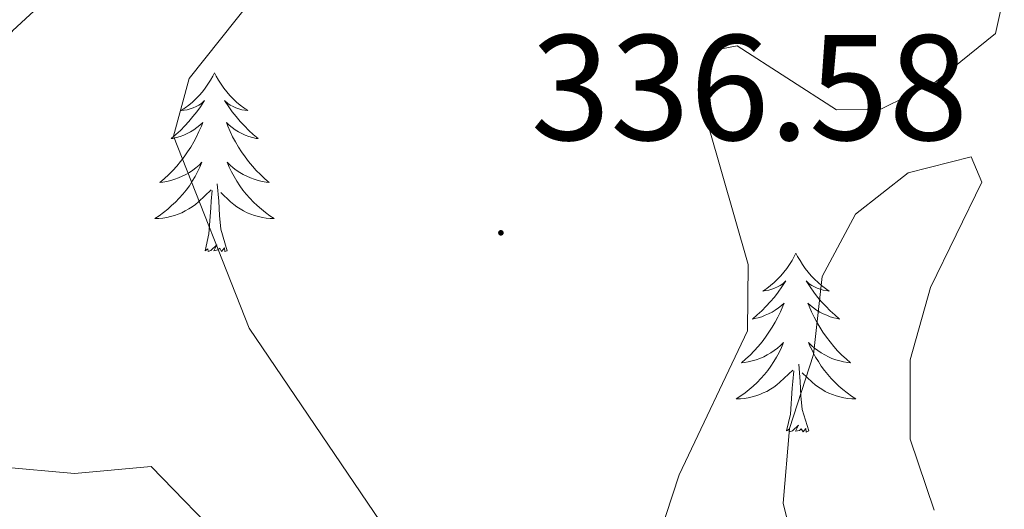
# Model space of a CAD drawing. Units: metres. Extents: x 614314 to 618818, y 4673451 to 4676494.
# Drawn here: x 618296 to 618361, y 4674491 to 4674524 of the extents above; entities that cross this region are included whole.
import ezdxf
from ezdxf.enums import TextEntityAlignment as Align

# ---------------------------------------------------------------- set-up
doc = ezdxf.new("R2010")
doc.units = ezdxf.units.M
doc.header["$MEASUREMENT"] = 0
for name, color, linetype, lineweight in [('Carátula', 7, 'Continuous', 5), ('Level 13', 5, 'Continuous', 0), ('Level 36', 19, 'Continuous', 40), ('Level 41', 19, 'Continuous', 0), ('Level 5', 36, 'Continuous', 0), ('Level 7', 1, 'Continuous', 0)]:
    doc.layers.add(name, color=color, linetype=linetype, lineweight=lineweight)
doc.styles.add('Arial', font='ARIAL.TTF', dxfattribs={"height": 0.2})

# ---------------------------------------------------------------- blocks, each defined once
blk = doc.blocks.new('5PATER')
at = {"layer": 'Carátula', "linetype": 'Continuous', "lineweight": 5}
h = blk.add_hatch(color=250, dxfattribs=at)
edge = h.paths.add_edge_path()
edge.add_ellipse((0, 0.01), major_axis=(-1.33, -1.34), ratio=0.999422, start_angle=0, end_angle=360)

msp = doc.modelspace()

# ---------------------------------------------------------------- linework, layer by layer
at = {"layer": 'Level 13', "color": 5, "linetype": 'Continuous', "lineweight": 0, "ltscale": 0.5}
msp.add_polyline3d([(618300.32, 4674527.51, 328.84), (618295.24, 4674522.81, 328.84), (618291.48, 4674517.61, 328.84), (618289.88, 4674512.7, 328.84), (618288.3, 4674497.92, 328.84), (618287.54, 4674494.35, 328.24), (618288.51, 4674489.44, 327.26), (618291.81, 4674488.47, 327.26), (618299.09, 4674488.59, 327.26), (618299.84, 4674487.86, 327.26), (618302.27, 4674483.24, 327.26), (618302.66, 4674478.33, 327.26), (618301.26, 4674469.73, 326.47), (618301.98, 4674465.34, 326.47), (618302.88, 4674463.36, 326.67), (618306.04, 4674459.56, 327.26), (618316.62, 4674453.05, 327.26), (618343.71, 4674432.53, 324.45), (618352.01, 4674425.42, 324.11)], dxfattribs=at)
at = {"layer": 'Level 36', "color": 92, "linetype": 'Continuous', "lineweight": 0}
for points in [[(618308.69, 4674519.98, 0.01), (618308.58, 4674519.76, 0.01), (618308.42, 4674519.48, 0.01), (618308.25, 4674519.22, 0.01), (618308.07, 4674518.96, 0.01), (618307.88, 4674518.71, 0.01), (618307.67, 4674518.47, 0.01), (618307.45, 4674518.25, 0.01), (618307.22, 4674518.03, 0.01), (618306.98, 4674517.83, 0.01), (618306.73, 4674517.64, 0.01), (618306.47, 4674517.46, 0.01), (618306.67, 4674517.48, 0.01), (618306.87, 4674517.52, 0.01), (618307.07, 4674517.57, 0.01), (618307.27, 4674517.64, 0.01), (618307.46, 4674517.73, 0.01), (618307.64, 4674517.83, 0.01), (618307.81, 4674517.94, 0.01), (618308.02, 4674518.13, 0.01), (618307.97, 4674518.06, 0.01), (618307.75, 4674517.72, 0.01), (618307.5, 4674517.38, 0.01), (618307.25, 4674517.06, 0.01), (618306.98, 4674516.74, 0.01), (618306.7, 4674516.44, 0.01), (618306.41, 4674516.14, 0.01), (618306.1, 4674515.86, 0.01), (618305.79, 4674515.59, 0.01), (618305.91, 4674515.61, 0.01), (618306.16, 4674515.67, 0.01), (618306.4, 4674515.74, 0.01), (618306.64, 4674515.83, 0.01), (618306.87, 4674515.93, 0.01), (618307.09, 4674516.05, 0.01), (618307.31, 4674516.18, 0.01), (618307.51, 4674516.33, 0.01), (618307.71, 4674516.48, 0.01), (618307.9, 4674516.66, 0.01), (618307.81, 4674516.43, 0.01), (618307.65, 4674516.07, 0.01), (618307.48, 4674515.72, 0.01), (618307.3, 4674515.37, 0.01), (618307.1, 4674515.03, 0.01), (618306.89, 4674514.7, 0.01), (618306.66, 4674514.38, 0.01), (618306.42, 4674514.07, 0.01), (618306.17, 4674513.76, 0.01), (618305.91, 4674513.47, 0.01), (618305.63, 4674513.19, 0.01), (618305.34, 4674512.92, 0.01), (618305.05, 4674512.66, 0.01), (618305.24, 4674512.69, 0.01), (618305.51, 4674512.73, 0.01), (618305.77, 4674512.8, 0.01), (618306.03, 4674512.88, 0.01), (618306.29, 4674512.97, 0.01), (618306.53, 4674513.08, 0.01), (618306.78, 4674513.2, 0.01), (618307.01, 4674513.34, 0.01), (618307.23, 4674513.49, 0.01), (618307.45, 4674513.65, 0.01), (618307.66, 4674513.83, 0.01), (618307.85, 4674514.02, 0.01), (618307.71, 4674513.69, 0.01)], [(618308.69, 4674519.98, 0.01), (618308.8, 4674519.76, 0.01), (618308.95, 4674519.48, 0.01), (618309.12, 4674519.22, 0.01), (618309.3, 4674518.96, 0.01), (618309.5, 4674518.71, 0.01), (618309.71, 4674518.47, 0.01), (618309.92, 4674518.25, 0.01), (618310.15, 4674518.03, 0.01), (618310.39, 4674517.83, 0.01), (618310.65, 4674517.64, 0.01), (618310.91, 4674517.46, 0.01), (618310.71, 4674517.48, 0.01), (618310.5, 4674517.52, 0.01), (618310.3, 4674517.57, 0.01), (618310.11, 4674517.64, 0.01), (618309.92, 4674517.73, 0.01), (618309.74, 4674517.83, 0.01), (618309.57, 4674517.94, 0.01), (618309.36, 4674518.13, 0.01), (618309.4, 4674518.06, 0.01), (618309.63, 4674517.72, 0.01), (618309.87, 4674517.38, 0.01), (618310.13, 4674517.06, 0.01), (618310.4, 4674516.74, 0.01), (618310.68, 4674516.44, 0.01), (618310.97, 4674516.14, 0.01), (618311.27, 4674515.86, 0.01), (618311.59, 4674515.59, 0.01), (618311.46, 4674515.61, 0.01), (618311.22, 4674515.67, 0.01), (618310.97, 4674515.74, 0.01), (618310.74, 4674515.83, 0.01), (618310.51, 4674515.93, 0.01), (618310.28, 4674516.05, 0.01), (618310.07, 4674516.18, 0.01), (618309.86, 4674516.33, 0.01), (618309.66, 4674516.48, 0.01), (618309.48, 4674516.66, 0.01), (618309.57, 4674516.43, 0.01), (618309.72, 4674516.07, 0.01), (618309.89, 4674515.72, 0.01), (618310.08, 4674515.37, 0.01), (618310.28, 4674515.03, 0.01), (618310.49, 4674514.7, 0.01), (618310.72, 4674514.38, 0.01), (618310.95, 4674514.07, 0.01), (618311.21, 4674513.76, 0.01), (618311.47, 4674513.47, 0.01), (618311.75, 4674513.19, 0.01), (618312.03, 4674512.92, 0.01), (618312.33, 4674512.66, 0.01), (618312.13, 4674512.69, 0.01), (618311.87, 4674512.73, 0.01), (618311.6, 4674512.8, 0.01), (618311.34, 4674512.88, 0.01), (618311.09, 4674512.97, 0.01), (618310.84, 4674513.08, 0.01), (618310.6, 4674513.2, 0.01), (618310.37, 4674513.34, 0.01), (618310.14, 4674513.49, 0.01), (618309.93, 4674513.65, 0.01), (618309.72, 4674513.83, 0.01), (618309.52, 4674514.02, 0.01), (618309.67, 4674513.69, 0.01)], [(618307.709, 4674513.692, 0.01), (618307.559, 4674513.372, 0.01), (618307.389, 4674513.062, 0.01), (618307.199, 4674512.752, 0.01), (618307.009, 4674512.452, 0.01), (618306.799, 4674512.162, 0.01), (618306.569, 4674511.892, 0.01), (618306.339, 4674511.622, 0.01), (618306.089, 4674511.362, 0.01), (618305.829, 4674511.122, 0.01), (618305.569, 4674510.882, 0.01), (618305.289, 4674510.662, 0.01), (618304.999, 4674510.452, 0.01), (618304.709, 4674510.262, 0.01), (618304.969, 4674510.272, 0.01), (618305.239, 4674510.292, 0.01), (618305.499, 4674510.342, 0.01), (618305.759, 4674510.392, 0.01), (618306.009, 4674510.462, 0.01), (618306.259, 4674510.552, 0.01), (618306.509, 4674510.652, 0.01), (618306.739, 4674510.772, 0.01), (618306.969, 4674510.902, 0.01), (618307.199, 4674511.052, 0.01), (618307.409, 4674511.202, 0.01), (618307.609, 4674511.372, 0.01), (618308.459, 4674512.172, 0.01)], [(618309.669, 4674513.692, 0.01), (618309.819, 4674513.372, 0.01), (618309.989, 4674513.062, 0.01), (618310.169, 4674512.752, 0.01), (618310.369, 4674512.452, 0.01), (618310.579, 4674512.162, 0.01), (618310.799, 4674511.892, 0.01), (618311.039, 4674511.622, 0.01), (618311.278, 4674511.362, 0.01), (618311.538, 4674511.122, 0.01), (618311.808, 4674510.882, 0.01), (618312.088, 4674510.662, 0.01), (618312.378, 4674510.452, 0.01), (618312.668, 4674510.262, 0.01), (618312.398, 4674510.272, 0.01), (618312.138, 4674510.292, 0.01), (618311.878, 4674510.342, 0.01), (618311.618, 4674510.392, 0.01), (618311.358, 4674510.462, 0.01), (618311.108, 4674510.552, 0.01), (618310.868, 4674510.652, 0.01), (618310.628, 4674510.772, 0.01), (618310.399, 4674510.902, 0.01), (618310.179, 4674511.052, 0.01), (618309.969, 4674511.202, 0.01), (618309.759, 4674511.372, 0.01), (618309.109, 4674511.992, 0.01)], [(618308.07, 4674508.12, 0.01), (618308.31, 4674509.24, 0.01), (618308.43, 4674510.98, 0.01), (618308.47, 4674511.42, 0.01), (618308.54, 4674512.14, 0.01)], [(618309.54, 4674508.12, 0.01), (618309.11, 4674509.56, 0.01), (618309.02, 4674510.47, 0.01), (618308.97, 4674511.42, 0.01), (618308.87, 4674512.58, 0.01)], [(618309.54, 4674508.12, 0.01), (618309.37, 4674508.06, 0.01), (618309.35, 4674508.3, 0.01), (618309.16, 4674508.07, 0.01), (618309.03, 4674508.28, 0.01), (618308.91, 4674508.17, 0.01), (618308.64, 4674508.11, 0.01), (618308.84, 4674508.51, 0.01), (618308.45, 4674508.13, 0.01), (618308.27, 4674508.07, 0.01), (618308.23, 4674508.24, 0.01), (618308.07, 4674508.12, 0.01)], [(618347.45, 4674507.95, 0.01), (618347.34, 4674507.73, 0.01), (618347.19, 4674507.46, 0.01), (618347.02, 4674507.19, 0.01), (618346.84, 4674506.93, 0.01), (618346.64, 4674506.68, 0.01), (618346.44, 4674506.45, 0.01), (618346.22, 4674506.22, 0.01), (618345.99, 4674506, 0.01), (618345.75, 4674505.8, 0.01), (618345.5, 4674505.61, 0.01), (618345.24, 4674505.43, 0.01), (618345.43, 4674505.46, 0.01), (618345.64, 4674505.49, 0.01), (618345.84, 4674505.55, 0.01), (618346.03, 4674505.62, 0.01), (618346.22, 4674505.7, 0.01), (618346.4, 4674505.8, 0.01), (618346.58, 4674505.91, 0.01), (618346.78, 4674506.1, 0.01), (618346.74, 4674506.04, 0.01), (618346.51, 4674505.7, 0.01), (618346.27, 4674505.36, 0.01), (618346.01, 4674505.03, 0.01), (618345.74, 4674504.72, 0.01), (618345.46, 4674504.41, 0.01), (618345.17, 4674504.12, 0.01), (618344.87, 4674503.84, 0.01), (618344.55, 4674503.56, 0.01), (618344.68, 4674503.59, 0.01), (618344.93, 4674503.64, 0.01), (618345.17, 4674503.72, 0.01), (618345.4, 4674503.81, 0.01), (618345.63, 4674503.91, 0.01), (618345.86, 4674504.03, 0.01), (618346.07, 4674504.16, 0.01), (618346.28, 4674504.3, 0.01), (618346.48, 4674504.46, 0.01), (618346.66, 4674504.63, 0.01), (618346.58, 4674504.41, 0.01), (618346.42, 4674504.05, 0.01), (618346.25, 4674503.69, 0.01), (618346.06, 4674503.35, 0.01), (618345.86, 4674503.01, 0.01), (618345.65, 4674502.68, 0.01), (618345.43, 4674502.35, 0.01), (618345.19, 4674502.04, 0.01), (618344.93, 4674501.74, 0.01), (618344.67, 4674501.45, 0.01), (618344.4, 4674501.16, 0.01), (618344.11, 4674500.9, 0.01), (618343.81, 4674500.64, 0.01), (618344.01, 4674500.66, 0.01), (618344.27, 4674500.71, 0.01), (618344.54, 4674500.77, 0.01), (618344.8, 4674500.85, 0.01), (618345.05, 4674500.94, 0.01), (618345.3, 4674501.05, 0.01), (618345.54, 4674501.18, 0.01), (618345.77, 4674501.31, 0.01), (618346, 4674501.46, 0.01), (618346.22, 4674501.63, 0.01), (618346.42, 4674501.8, 0.01), (618346.62, 4674501.99, 0.01), (618346.48, 4674501.66, 0.01)], [(618347.45, 4674507.95, 0.01), (618347.56, 4674507.73, 0.01), (618347.72, 4674507.46, 0.01), (618347.89, 4674507.19, 0.01), (618348.07, 4674506.93, 0.01), (618348.26, 4674506.68, 0.01), (618348.47, 4674506.45, 0.01), (618348.69, 4674506.22, 0.01), (618348.92, 4674506, 0.01), (618349.16, 4674505.8, 0.01), (618349.41, 4674505.61, 0.01), (618349.67, 4674505.43, 0.01), (618349.47, 4674505.46, 0.01), (618349.27, 4674505.49, 0.01), (618349.07, 4674505.55, 0.01), (618348.87, 4674505.62, 0.01), (618348.69, 4674505.7, 0.01), (618348.5, 4674505.8, 0.01), (618348.33, 4674505.91, 0.01), (618348.13, 4674506.1, 0.01), (618348.17, 4674506.04, 0.01), (618348.4, 4674505.7, 0.01), (618348.64, 4674505.36, 0.01), (618348.89, 4674505.03, 0.01), (618349.16, 4674504.72, 0.01), (618349.44, 4674504.41, 0.01), (618349.73, 4674504.12, 0.01), (618350.04, 4674503.84, 0.01), (618350.35, 4674503.56, 0.01), (618350.23, 4674503.59, 0.01), (618349.98, 4674503.64, 0.01), (618349.74, 4674503.72, 0.01), (618349.5, 4674503.81, 0.01), (618349.27, 4674503.91, 0.01), (618349.05, 4674504.03, 0.01), (618348.83, 4674504.16, 0.01), (618348.63, 4674504.3, 0.01), (618348.43, 4674504.46, 0.01), (618348.24, 4674504.63, 0.01), (618348.33, 4674504.41, 0.01), (618348.49, 4674504.05, 0.01), (618348.66, 4674503.69, 0.01), (618348.84, 4674503.35, 0.01), (618349.04, 4674503.01, 0.01), (618349.25, 4674502.68, 0.01), (618349.48, 4674502.35, 0.01), (618349.72, 4674502.04, 0.01), (618349.97, 4674501.74, 0.01), (618350.23, 4674501.45, 0.01), (618350.51, 4674501.16, 0.01), (618350.8, 4674500.9, 0.01), (618351.09, 4674500.64, 0.01), (618350.9, 4674500.66, 0.01), (618350.63, 4674500.71, 0.01), (618350.37, 4674500.77, 0.01), (618350.11, 4674500.85, 0.01), (618349.85, 4674500.94, 0.01), (618349.61, 4674501.05, 0.01), (618349.37, 4674501.18, 0.01), (618349.13, 4674501.31, 0.01), (618348.91, 4674501.46, 0.01), (618348.69, 4674501.63, 0.01), (618348.48, 4674501.8, 0.01), (618348.29, 4674501.99, 0.01), (618348.43, 4674501.66, 0.01)], [(618346.484, 4674501.661, 0.01), (618346.324, 4674501.341, 0.01), (618346.154, 4674501.031, 0.01), (618345.974, 4674500.721, 0.01), (618345.774, 4674500.431, 0.01), (618345.564, 4674500.142, 0.01), (618345.344, 4674499.862, 0.01), (618345.104, 4674499.592, 0.01), (618344.864, 4674499.342, 0.01), (618344.604, 4674499.092, 0.01), (618344.334, 4674498.862, 0.01), (618344.054, 4674498.642, 0.01), (618343.764, 4674498.432, 0.01), (618343.474, 4674498.242, 0.01), (618343.744, 4674498.242, 0.01), (618344.004, 4674498.272, 0.01), (618344.264, 4674498.312, 0.01), (618344.524, 4674498.372, 0.01), (618344.784, 4674498.442, 0.01), (618345.034, 4674498.532, 0.01), (618345.274, 4674498.632, 0.01), (618345.514, 4674498.742, 0.01), (618345.744, 4674498.882, 0.01), (618345.964, 4674499.022, 0.01), (618346.174, 4674499.182, 0.01), (618346.384, 4674499.352, 0.01), (618347.234, 4674500.151, 0.01)], [(618348.434, 4674501.661, 0.01), (618348.594, 4674501.341, 0.01), (618348.754, 4674501.031, 0.01), (618348.944, 4674500.721, 0.01), (618349.134, 4674500.431, 0.01), (618349.344, 4674500.141, 0.01), (618349.574, 4674499.861, 0.01), (618349.804, 4674499.591, 0.01), (618350.053, 4674499.341, 0.01), (618350.313, 4674499.091, 0.01), (618350.573, 4674498.861, 0.01), (618350.853, 4674498.641, 0.01), (618351.143, 4674498.431, 0.01), (618351.433, 4674498.241, 0.01), (618351.173, 4674498.241, 0.01), (618350.913, 4674498.271, 0.01), (618350.643, 4674498.311, 0.01), (618350.383, 4674498.371, 0.01), (618350.133, 4674498.441, 0.01), (618349.883, 4674498.531, 0.01), (618349.633, 4674498.631, 0.01), (618349.403, 4674498.741, 0.01), (618349.174, 4674498.881, 0.01), (618348.954, 4674499.021, 0.01), (618348.734, 4674499.181, 0.01), (618348.534, 4674499.351, 0.01), (618347.874, 4674499.971, 0.01)], [(618348.3, 4674496.1, 0.01), (618347.87, 4674497.54, 0.01), (618347.78, 4674498.44, 0.01), (618347.74, 4674499.39, 0.01), (618347.64, 4674500.56, 0.01)], [(618346.83, 4674496.1, 0.01), (618347.08, 4674497.22, 0.01), (618347.19, 4674498.96, 0.01), (618347.24, 4674499.39, 0.01), (618347.3, 4674500.12, 0.01)], [(618348.3, 4674496.1, 0.01), (618348.13, 4674496.03, 0.01), (618348.11, 4674496.27, 0.01), (618347.92, 4674496.05, 0.01), (618347.8, 4674496.25, 0.01), (618347.68, 4674496.14, 0.01), (618347.41, 4674496.09, 0.01), (618347.61, 4674496.48, 0.01), (618347.22, 4674496.1, 0.01), (618347.03, 4674496.05, 0.01), (618346.99, 4674496.21, 0.01), (618346.83, 4674496.1, 0.01)]]:
    msp.add_polyline3d(points, dxfattribs=at)
at = {"layer": 'Level 5', "color": 36, "linetype": 'Continuous', "lineweight": 0}
for points in [[(618361.34, 4674525.22, 335.01), (618360.76, 4674522.6, 335.01), (618356.71, 4674519.33, 335.01), (618353.11, 4674517.55, 335.01), (618350.15, 4674517.5, 335.01), (618343.52, 4674521.77, 335.01), (618341.8, 4674521.44, 335.01), (618341.61, 4674516.42, 335.01), (618344.27, 4674507.19, 335.01), (618344.21, 4674502.78, 335.01), (618339.67, 4674493.18, 335.01), (618336.56, 4674483.69, 335.01), (618333.94, 4674479.43, 335.01), (618331.67, 4674476.8, 335.01), (618328.52, 4674475.73, 335.01), (618325.98, 4674476.35, 335.01), (618323.29, 4674480.1, 335.01), (618322.03, 4674485.1, 335.01), (618319.75, 4674490.05, 335.01), (618310.99, 4674502.96, 335.01), (618305.95, 4674515.75, 335.01), (618306.99, 4674519.6, 335.01), (618313.36, 4674527.61, 335.01)], [(618350.36, 4674476.25, 330.01), (618346.59, 4674491.28, 330.01), (618347.03, 4674496.27, 330.01), (618348.63, 4674501.19, 330.01), (618349.19, 4674506.41, 330.01), (618351.43, 4674510.56, 330.01), (618354.92, 4674513.31, 330.01), (618359.13, 4674514.38, 330.01), (618359.844, 4674512.689, 330.01), (618356.414, 4674505.66, 330.01), (618355.053, 4674500.841, 330.01), (618355.063, 4674495.552, 330.01), (618356.672, 4674490.822, 330.01)], [(618294.37, 4674493.7, 330.01), (618299.35, 4674493.27, 330.01), (618304.47, 4674493.73, 330.01), (618309.64, 4674488.4, 330.01)]]:
    msp.add_polyline3d(points, dxfattribs=at)

# ---------------------------------------------------------------- block references
at = {"layer": 'Level 7', "color": 19, "linetype": 'Continuous', "lineweight": 0, "xscale": 0.09999983015004542, "yscale": 0.09999983015004542}
msp.add_blockref('5PATER', (618327.78, 4674509.31, 336.58), dxfattribs=at)

# ---------------------------------------------------------------- texts
at = {"layer": 'Level 41', "color": 19, "linetype": 'Continuous', "lineweight": 0, "style": 'Arial'}
msp.add_text('336.58', height=7, dxfattribs=at).set_placement((618329.77, 4674513.31, 336.58), align=Align.BOTTOM_LEFT)

doc.saveas('drawing.dxf')
